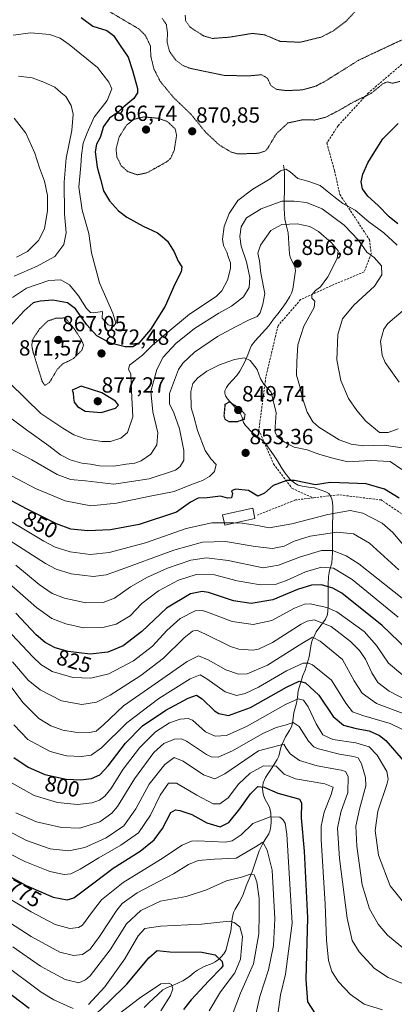
# Model space of a CAD drawing. Units: metres. Extents: x 589937 to 593363, y 4763724 to 4766083.
# Drawn here: x 592849 to 593020, y 4764664 to 4765113 of the extents above; entities that cross this region are included whole.
import ezdxf
from ezdxf.enums import TextEntityAlignment as Align

# ---------------------------------------------------------------- set-up
doc = ezdxf.new("R2010")
doc.units = ezdxf.units.M
doc.header["$MEASUREMENT"] = 0
doc.linetypes.add('TRAZOS2', pattern=[0.375, 0.25, -0.125])
doc.linetypes.add('TRAZOSX2', pattern=[1.5, 1, -0.5])
for name, color, linetype, lineweight in [('Carátula', 7, 'Continuous', 5), ('Corriente natural lineal', 142, 'Continuous', 13), ('Curva de nivel maestra', 36, 'Continuous', 30), ('Curva de nivel maestra depresión', 36, 'TRAZOS2', 30), ('Curva de nivel normal', 36, 'Continuous', 0), ('Curva de nivel normal depresión', 36, 'TRAZOS2', 0), ('Edificación', 1, 'Continuous', 13), ('Edificación Cxs', 1, 'Continuous', 13), ('Punto de cota en terreno', 7, 'Continuous', 0), ('Rótulo de curva de nivel directora', 19, 'Continuous', 0), ('Rótulo de punto de cota en terreno', 19, 'Continuous', 0), ('Senda', 19, 'TRAZOSX2', 0)]:
    doc.layers.add(name, color=color, linetype=linetype, lineweight=lineweight)
doc.styles.add('Arial', font='txt', dxfattribs={"height": 0.2})

# ---------------------------------------------------------------- blocks, each defined once
blk = doc.blocks.new('*U163')
at = {"layer": 'Curva de nivel normal', "color": 36, "linetype": 'Continuous', "lineweight": 0}
blk.add_polyline3d([(593025.68, 4764688.13, 790), (593017.03, 4764695.29, 790), (593012.83, 4764700.36, 790), (593008.84, 4764707.37, 790), (593005.5, 4764718.3, 790), (593003, 4764735.98, 790), (593002.64, 4764745.12, 790), (593004.24, 4764752.77, 790), (593007.24, 4764763.43, 790), (593007, 4764767.26, 790), (593005.25, 4764773.44, 790), (593003.69, 4764776.2, 790), (593001.51, 4764776.78, 790), (592995.16, 4764777.85, 790), (592985.53, 4764780.31, 790), (592983.54, 4764781.19, 790), (592980.98, 4764783.86, 790), (592976.77, 4764790.5, 790), (592974.02, 4764792.39, 790), (592970.39, 4764791.18, 790), (592966.24, 4764790.14, 790), (592959.87, 4764787.17, 790), (592946.46, 4764779.38, 790), (592939.82, 4764776.53, 790), (592936.72, 4764776.74, 790), (592934.5, 4764777.8, 790), (592925.47, 4764783.84, 790), (592923.24, 4764784.85, 790), (592919.93, 4764784.8, 790), (592915.07, 4764782.8, 790), (592910.63, 4764778.72, 790), (592901.77, 4764766.72, 790), (592894.02, 4764754.01, 790), (592891.48, 4764751.03, 790), (592885.88, 4764747.01, 790), (592876.76, 4764744.19, 790), (592868.41, 4764744.42, 790), (592857.1, 4764746.95, 790), (592847.68, 4764751.2, 790)], dxfattribs=at)
blk = doc.blocks.new('*U166')
at = {"layer": 'Curva de nivel normal', "color": 36, "linetype": 'Continuous', "lineweight": 0}
for points in [[(593022.33, 4764947.71, 870), (593016, 4764956.71, 870), (593014.62, 4764960.03, 870), (593013.8, 4764966.37, 870), (593015.42, 4764971.97, 870), (593017.26, 4764974.52, 870), (593025.18, 4764981.36, 870)], [(593021.39, 4765010.29, 870), (593015.34, 4765015.83, 870), (593008.5, 4765020.95, 870), (593002.37, 4765026.19, 870), (592996.7, 4765029.2, 870), (592992.53, 4765032.5, 870), (592989.5, 4765034.88, 870), (592986.35, 4765037.51, 870), (592980.69, 4765039.48, 870), (592976.2, 4765040.66, 870), (592972.62, 4765043.79, 870), (592970.64, 4765045, 870), (592968.35, 4765044.12, 870), (592963.6, 4765040.54, 870), (592955.61, 4765035.78, 870), (592948.8, 4765030.68, 870), (592944.92, 4765024.77, 870), (592942.67, 4765018.75, 870), (592941.79, 4765012.95, 870), (592942.23, 4765010.07, 870), (592943.85, 4765006.98, 870), (592944.57, 4765004.6, 870), (592945.42, 4765002.22, 870), (592945.43, 4764999.54, 870), (592944.07, 4764994.27, 870), (592941.48, 4764989.38, 870), (592938.98, 4764986.78, 870), (592926.77, 4764978.7, 870), (592915.98, 4764969.78, 870), (592909.89, 4764964.62, 870), (592905.4, 4764960.02, 870), (592899.52, 4764955.4, 870), (592898.98, 4764953.49, 870), (592900.03, 4764951.49, 870), (592900.34, 4764943.71, 870), (592901, 4764931.92, 870), (592898.5, 4764924.8, 870), (592895.54, 4764922.1, 870), (592890.88, 4764920.64, 870), (592886.88, 4764920.63, 870), (592879.21, 4764921.91, 870), (592874.15, 4764923.69, 870), (592869.03, 4764926.66, 870), (592859, 4764933.43, 870), (592844.92, 4764947.2, 870)]]:
    blk.add_polyline3d(points, dxfattribs=at)
blk = doc.blocks.new('*U176')
at = {"layer": 'Curva de nivel normal', "color": 36, "linetype": 'Continuous', "lineweight": 0}
blk.add_polyline3d([(592840.47, 4764907.64, 855), (592856.57, 4764899.17, 855), (592870.13, 4764893.52, 855), (592881.88, 4764891.26, 855), (592893.54, 4764892.42, 855), (592908.88, 4764895.65, 855), (592919.88, 4764897.79, 855), (592927.65, 4764900.95, 855), (592932.66, 4764902.8, 855), (592935.98, 4764904.6, 855), (592938.14, 4764906.95, 855), (592938.95, 4764910.14, 855), (592936.51, 4764912.75, 855), (592933.98, 4764916.51, 855), (592930.51, 4764925.59, 855), (592928.74, 4764932, 855), (592927.52, 4764936.04, 855), (592927.48, 4764943.43, 855), (592928.4, 4764947.08, 855), (592930.59, 4764949.71, 855), (592934.76, 4764952.68, 855), (592940.55, 4764955.6, 855), (592947.38, 4764958.1, 855), (592951.83, 4764958.86, 855), (592954.53, 4764957.64, 855), (592957.69, 4764953.43, 855), (592959.17, 4764949.17, 855), (592960.69, 4764946.79, 855), (592964.01, 4764943.16, 855), (592966.34, 4764933.74, 855), (592965.84, 4764927.38, 855), (592965.89, 4764924.71, 855), (592967.04, 4764922.65, 855), (592970.03, 4764920.31, 855), (592974.55, 4764918.12, 855), (592980.48, 4764916.84, 855), (592986.15, 4764914.77, 855), (592992.13, 4764913.09, 855), (592999, 4764911.28, 855), (593009.32, 4764912, 855), (593018.2, 4764911.49, 855), (593023.5, 4764907.87, 855)], dxfattribs=at)
blk = doc.blocks.new('*U179')
at = {"layer": 'Curva de nivel normal', "color": 36, "linetype": 'Continuous', "lineweight": 0}
for points in [[(592935.81, 4764660.76, 755), (592940.95, 4764669.49, 755), (592947.52, 4764678.13, 755), (592950.06, 4764684.4, 755), (592950.96, 4764694.71, 755), (592949.82, 4764699.08, 755), (592947.22, 4764701.12, 755), (592944.95, 4764701.64, 755), (592932.22, 4764700.3, 755), (592913.54, 4764699.42, 755), (592906.51, 4764698.29, 755), (592903.41, 4764695.03, 755), (592897.41, 4764684.51, 755), (592888.16, 4764671.76, 755), (592880.73, 4764663.64, 755)], [(592873.85, 4764661.86, 755), (592864.98, 4764665.76, 755), (592859.16, 4764669.35, 755), (592841.71, 4764682.36, 755)]]:
    blk.add_polyline3d(points, dxfattribs=at)
blk = doc.blocks.new('*U180')
at = {"layer": 'Curva de nivel normal', "color": 36, "linetype": 'Continuous', "lineweight": 0}
blk.add_polyline3d([(592827.42, 4764712.13, 765), (592854.64, 4764694.62, 765), (592867.66, 4764687.54, 765), (592873.91, 4764685.96, 765), (592878.09, 4764686.51, 765), (592881.52, 4764688.97, 765), (592885.85, 4764694.71, 765), (592893.65, 4764706.78, 765), (592896.15, 4764709.75, 765), (592902.95, 4764714.59, 765), (592919.52, 4764723.36, 765), (592926.28, 4764727.51, 765), (592930.8, 4764729.45, 765), (592938.27, 4764729.98, 765), (592948.14, 4764730.4, 765), (592956.9, 4764735.62, 765), (592960.2, 4764737.79, 765), (592962.19, 4764734.16, 765), (592964.5, 4764725.03, 765), (592965.75, 4764702.76, 765), (592965.07, 4764690.52, 765), (592962.77, 4764679.44, 765), (592958.88, 4764667.36, 765), (592956.71, 4764657.86, 765)], dxfattribs=at)
blk = doc.blocks.new('*U181')
at = {"layer": 'Curva de nivel normal', "color": 36, "linetype": 'Continuous', "lineweight": 0}
blk.add_polyline3d([(592913.74, 4764660.76, 745), (592918.08, 4764667.68, 745), (592919.22, 4764670.82, 745), (592918.58, 4764672.8, 745), (592917.34, 4764673.42, 745), (592913.76, 4764673.08, 745), (592904.09, 4764666.6, 745), (592892.28, 4764657.59, 745)], dxfattribs=at)
blk = doc.blocks.new('*U189')
at = {"layer": 'Curva de nivel normal', "color": 36, "linetype": 'Continuous', "lineweight": 0}
blk.add_polyline3d([(592837.63, 4764736.09, 780), (592851.74, 4764728.88, 780), (592863.23, 4764724.36, 780), (592869.7, 4764723.05, 780), (592872.8, 4764723.32, 780), (592877.05, 4764725.42, 780), (592885.43, 4764730.66, 780), (592895.48, 4764736.34, 780), (592903.61, 4764741.98, 780), (592909.06, 4764750.14, 780), (592913.39, 4764759.26, 780), (592917.17, 4764764.72, 780), (592920.84, 4764764.63, 780), (592930.13, 4764759.13, 780), (592937.59, 4764755.21, 780), (592940.68, 4764755.26, 780), (592944.38, 4764757.97, 780), (592949.09, 4764764.23, 780), (592954.42, 4764769.3, 780), (592960.59, 4764772.57, 780), (592966.28, 4764772.38, 780), (592969.97, 4764768.81, 780), (592975.16, 4764766.6, 780), (592988.52, 4764764.37, 780), (592992.29, 4764762.84, 780), (592991.4, 4764759.44, 780), (592988.18, 4764751.37, 780), (592986.87, 4764744.98, 780), (592986.86, 4764738.96, 780), (592988.66, 4764709.37, 780), (592989.27, 4764693.06, 780), (592990.15, 4764683.73, 780), (592991.66, 4764678.67, 780), (592994.74, 4764673.98, 780), (593000.2, 4764668.14, 780), (593006.42, 4764663.74, 780), (593014.72, 4764661.16, 780)], dxfattribs=at)
blk = doc.blocks.new('*U190')
at = {"layer": 'Curva de nivel normal', "color": 36, "linetype": 'Continuous', "lineweight": 0}
blk.add_polyline3d([(592942.6531, 4764883.4869, 845), (592937.04, 4764883.56, 845), (592925.3, 4764880.98, 845), (592906.76, 4764874.39, 845), (592890.22, 4764869.94, 845), (592881.57, 4764869.07, 845), (592872.5, 4764870.28, 845), (592865.64, 4764872.46, 845), (592860.38, 4764875.12, 845), (592838.24, 4764888.41, 845)], dxfattribs=at)
blk = doc.blocks.new('*U192')
at = {"layer": 'Curva de nivel normal', "color": 36, "linetype": 'Continuous', "lineweight": 0}
blk.add_polyline3d([(593026.78, 4764672.02, 785), (593017.28, 4764675.96, 785), (593011.1, 4764680.01, 785), (593004.2, 4764687.73, 785), (593000.93, 4764692.89, 785), (592998.66, 4764703.05, 785), (592995.16, 4764730.23, 785), (592994.32, 4764744.06, 785), (592995.83, 4764751.4, 785), (592998.94, 4764760.39, 785), (592999.06, 4764767.72, 785), (592997.83, 4764769.99, 785), (592995.97, 4764770.66, 785), (592985.05, 4764772.57, 785), (592976.96, 4764775.06, 785), (592972.64, 4764778.08, 785), (592970.85, 4764780.66, 785), (592969.78, 4764782.5, 785), (592958.2, 4764779.39, 785), (592942.94, 4764768.9, 785), (592938.29, 4764766.66, 785), (592933.22, 4764768.54, 785), (592923.96, 4764774.74, 785), (592919.88, 4764776.33, 785), (592915.5, 4764773.26, 785), (592908.39, 4764764.26, 785), (592902.37, 4764753.01, 785), (592896.86, 4764745.15, 785), (592888.8, 4764739.79, 785), (592879.06, 4764735.35, 785), (592871.79, 4764733.75, 785), (592863.38, 4764734.67, 785), (592852.48, 4764738.46, 785), (592838.92, 4764745.6, 785)], dxfattribs=at)
blk = doc.blocks.new('*U193')
at = {"layer": 'Curva de nivel normal', "color": 36, "linetype": 'Continuous', "lineweight": 0}
blk.add_polyline3d([(592967.05, 4764659.03, 770), (592968.3, 4764668.1, 770), (592970.58, 4764677.44, 770), (592973.55, 4764700.73, 770), (592971.11, 4764741.35, 770), (592970.36, 4764746.46, 770), (592969.4, 4764748.13, 770), (592967.94, 4764749.1, 770), (592963.62, 4764749.24, 770), (592955.64, 4764746.25, 770), (592950.36, 4764741.06, 770), (592946.26, 4764738.39, 770), (592943.11, 4764737.79, 770), (592930.56, 4764738.38, 770), (592927.68, 4764738.21, 770), (592923.52, 4764736.4, 770), (592913.6, 4764729.8, 770), (592896.62, 4764719.4, 770), (592886.75, 4764711.4, 770), (592882.59, 4764706.06, 770), (592878.12, 4764699.92, 770), (592876.26, 4764698.82, 770), (592872.24, 4764698.32, 770), (592865.54, 4764700.23, 770), (592854.7, 4764705.89, 770), (592838.46, 4764715.67, 770)], dxfattribs=at)
blk = doc.blocks.new('*U196')
at = {"layer": 'Curva de nivel normal', "color": 36, "linetype": 'Continuous', "lineweight": 0}
blk.add_polyline3d([(592944.97, 4764655.6, 760), (592950.06, 4764668.82, 760), (592956.02, 4764682.17, 760), (592958.41, 4764695.94, 760), (592958.56, 4764704.76, 760), (592958.62, 4764711.96, 760), (592957.44, 4764719.62, 760), (592956.21, 4764722.9, 760), (592954.58, 4764723.2, 760), (592950.54, 4764721.76, 760), (592943.66, 4764720.07, 760), (592934.52, 4764715.94, 760), (592925.24, 4764712.97, 760), (592913.61, 4764710.8, 760), (592904.65, 4764706.6, 760), (592898.07, 4764700.44, 760), (592890.68, 4764688.58, 760), (592881.58, 4764676.8, 760), (592879.47, 4764674.83, 760), (592876.4, 4764673.56, 760), (592870.2, 4764675.05, 760), (592858.91, 4764681.1, 760), (592846.26, 4764689.91, 760)], dxfattribs=at)
blk = doc.blocks.new('*U200')
at = {"layer": 'Curva de nivel maestra', "color": 36, "linetype": 'Continuous', "lineweight": 30}
for points in [[(592827.59, 4764681.78, 750), (592853.67, 4764662.04, 750)], [(592878.46, 4764653.96, 750), (592890.08, 4764664.88, 750), (592898.26, 4764672.89, 750), (592908.27, 4764685.02, 750), (592912.12, 4764688.35, 750), (592917.84, 4764687.75, 750), (592932.4, 4764687.59, 750), (592938.53, 4764686.39, 750), (592941.76, 4764683.27, 750), (592942.04, 4764681.35, 750), (592941.31, 4764680.22, 750), (592935.55, 4764674.47, 750), (592927.54, 4764665.83, 750), (592924.14, 4764661.38, 750)]]:
    blk.add_polyline3d(points, dxfattribs=at)
blk = doc.blocks.new('*U205')
at = {"layer": 'Curva de nivel maestra', "color": 36, "linetype": 'Continuous', "lineweight": 30}
blk.add_polyline3d([(593022.36, 4764894.8, 850), (593015.69, 4764898.89, 850), (593007.31, 4764901.25, 850), (592999.35, 4764901.66, 850), (592990.98, 4764901.88, 850), (592984.2, 4764900.91, 850), (592974.64, 4764902.83, 850), (592971.2, 4764902.8, 850), (592964.98, 4764900.53, 850), (592961.01, 4764897.06, 850), (592958.01, 4764895.74, 850), (592953.7, 4764898.2, 850), (592947.72, 4764898.9, 850), (592946, 4764898.17, 850), (592946.36, 4764896.82, 850), (592945.93, 4764894.89, 850), (592944.12, 4764894.81, 850), (592940.89, 4764895.7, 850), (592934.86, 4764894.99, 850), (592930.8, 4764894.82, 850), (592927.27, 4764892.97, 850), (592920.88, 4764888.35, 850), (592903.88, 4764882.72, 850), (592890.88, 4764880.33, 850), (592880.54, 4764879.88, 850), (592872.79, 4764880.57, 850), (592866.2, 4764882.98, 850), (592852.79, 4764889.76, 850), (592834.21, 4764899.7, 850)], dxfattribs=at)
blk = doc.blocks.new('*U206')
at = {"layer": 'Curva de nivel maestra', "color": 36, "linetype": 'Continuous', "lineweight": 30}
blk.add_polyline3d([(592837.66, 4764726.06, 775), (592852.36, 4764717.98, 775), (592864.63, 4764712.67, 775), (592871.07, 4764711.46, 775), (592874.17, 4764712.28, 775), (592883.76, 4764719.68, 775), (592891.95, 4764725.84, 775), (592904.3, 4764733.64, 775), (592910.65, 4764738.76, 775), (592914.58, 4764744, 775), (592918.28, 4764751.3, 775), (592920.41, 4764752.55, 775), (592922.44, 4764752.25, 775), (592927.81, 4764750.34, 775), (592934.73, 4764746.57, 775), (592940.86, 4764744.76, 775), (592944.73, 4764746.77, 775), (592949.72, 4764752.92, 775), (592954.56, 4764759.88, 775), (592957.97, 4764763.14, 775), (592960.87, 4764762.88, 775), (592967.03, 4764760.13, 775), (592975.49, 4764757.88, 775), (592976.96, 4764757.35, 775), (592977.8, 4764755.66, 775), (592977.7, 4764748.89, 775), (592978.99, 4764733.66, 775), (592980.57, 4764703.17, 775), (592979.78, 4764675.06, 775), (592980.64, 4764664.91, 775), (592983.86, 4764659.7, 775)], dxfattribs=at)
blk = doc.blocks.new('5PATER')
at = {"layer": 'Carátula', "linetype": 'Continuous', "lineweight": 5}
h = blk.add_hatch(color=250, dxfattribs=at)
edge = h.paths.add_edge_path()
edge.add_ellipse((0, 0.01), major_axis=(-1.33, -1.34), ratio=0.999422, start_angle=0, end_angle=360)

msp = doc.modelspace()

# ---------------------------------------------------------------- linework, layer by layer
at = {"layer": 'Corriente natural lineal', "color": 142, "linetype": 'Continuous', "lineweight": 13}
msp.add_polyline3d([(592969.59, 4765046.83, 870.51), (592969.92, 4765044.97, 870.06), (592970.05, 4765043.02, 869.53), (592970.04, 4765039.02, 868.33), (592970.03, 4765035.01, 867.09), (592970.01, 4765031.01, 865.22), (592970, 4765027, 863.11), (592970.25, 4765022.1, 860.83), (592970.98, 4765018.99, 859.47), (592971.7, 4765015.87, 858.45), (592972.04, 4765011, 857.41), (592972.37, 4765006.12, 856.96), (592972.84, 4765004.32, 856.88), (592974.75, 4765000.52, 856.9), (592975.17, 4764998.66, 856.89), (592974.5, 4764994.38, 857.2), (592973.83, 4764990.11, 857.7), (592973.32, 4764988.31, 857.87), (592972.51, 4764986.75, 857.86), (592970.79, 4764984.1, 857.75), (592969.07, 4764981.45, 857.98), (592967.05, 4764978.98, 858.03), (592965.04, 4764976.51, 858.37), (592962.99, 4764973.48, 858.42), (592959.88, 4764970.05, 858.12), (592956.77, 4764966.62, 857.12), (592955.13, 4764964.47, 856.54), (592954.41, 4764963.03, 856.17), (592953.41, 4764960.24, 855.55), (592951.81, 4764956.73, 854.5), (592949.69, 4764952.76, 853.12), (592948.31, 4764950.75, 852.64), (592946.48, 4764948.68, 852), (592944.65, 4764946.61, 851.46), (592943.63, 4764945.22, 851.07), (592942.98, 4764943.78, 850.68), (592942.9, 4764942.72, 850.54), (592943.24, 4764941.46, 850.48), (592944.11, 4764940.05, 850.4), (592946.55, 4764937.35, 850.11), (592948.98, 4764934.65, 849.9), (592950, 4764933.32, 849.7), (592950.7, 4764931.98, 849.81), (592951.47, 4764929.32, 850.06), (592952.34, 4764927.99, 850.6), (592955.36, 4764924.77, 851.93), (592957.42, 4764923.01, 852.4), (592960.28, 4764920.9, 852.85), (592961.43, 4764919.65, 852.84), (592963.24, 4764917.1, 852.9), (592965.05, 4764914.55, 852.7), (592966.85, 4764911.74, 852.08), (592968.65, 4764908.94, 851.39), (592970.45, 4764906.13, 850.64), (592972.74, 4764903.36, 849.99), (592974.79, 4764901.62, 849.78), (592976.32, 4764900.77, 849.59), (592978.12, 4764900.26, 849.41), (592980.97, 4764899.84, 849.15), (592983.82, 4764899.42, 848.8), (592986.35, 4764898.56, 848.26), (592988.87, 4764897.69, 848.15), (592990.26, 4764896.82, 848.03), (592991.24, 4764895.58, 847.83), (592991.79, 4764893.92, 847.57), (592992.09, 4764891.09, 846.22), (592992.07, 4764886.87, 844.06), (592992.05, 4764882.66, 841.82), (592992.03, 4764878.44, 839.07), (592992.01, 4764874.22, 836.85), (592992, 4764870.01, 834.6), (592991.6, 4764865.17, 831.14), (592990.62, 4764861.74, 828.97), (592990.19, 4764859.05, 827.66), (592990.03, 4764855.29, 825.8), (592990.03, 4764850.51, 823.06), (592990.03, 4764845.72, 820.24), (592989.85, 4764842.93, 818.54), (592989.51, 4764841.16, 817.25), (592988.84, 4764839.54, 815.89), (592986.71, 4764836.65, 813.28), (592984.58, 4764833.76, 811.71), (592982.66, 4764829.73, 809.75), (592982.26, 4764828.11, 808.89), (592981.81, 4764825.19, 807.29), (592981.35, 4764822.27, 806.12), (592980.41, 4764819.25, 805.65), (592979.46, 4764816.22, 804.1), (592978.52, 4764813.78, 802.5), (592977.46, 4764810.31, 799.54), (592976.4, 4764806.84, 796.84), (592976, 4764804, 795.24), (592975.61, 4764801.16, 793.75), (592974.43, 4764796.82, 791.7), (592973.73, 4764792.11, 789.74), (592973.23, 4764790.32, 788.96), (592972.43, 4764788.76, 788.17), (592970.56, 4764785.77, 786.87), (592969, 4764782.53, 785.15), (592968.44, 4764780.96, 784.3), (592967.48, 4764777.07, 782.35), (592966.83, 4764775.53, 781.49), (592964.15, 4764771.38, 779.11), (592961.48, 4764767.23, 776.63), (592960.44, 4764764.9, 775.81), (592960.13, 4764762.44, 774.84), (592960.19, 4764760.76, 774.25), (592960.48, 4764759.13, 773.65), (592961.09, 4764757.55, 773.03), (592963.22, 4764753.67, 771.62), (592963.87, 4764750.91, 770.48), (592964.04, 4764747.01, 768.81), (592963.91, 4764745.08, 767.93), (592963.58, 4764743.21, 767.13), (592962.93, 4764741.53, 766.52), (592960.59, 4764737.77, 764.89), (592958.61, 4764733.75, 764.62), (592957.55, 4764730.58, 763.6), (592956.49, 4764727.41, 762.05), (592955.43, 4764724.24, 760.28), (592954, 4764721, 758.97), (592952.58, 4764717.76, 757.75), (592951.05, 4764713.45, 756.45), (592949.44, 4764710.23, 756.05), (592947.57, 4764707.23, 755.68), (592946.79, 4764705.67, 755.56), (592946.18, 4764702.92, 755.25), (592945.9, 4764700.03, 754.32), (592945.62, 4764697.15, 753.46), (592944.66, 4764693.7, 752.52), (592943.87, 4764690.01, 752.25), (592943.3, 4764688.25, 751.92), (592942.42, 4764686.74, 751.15), (592941.27, 4764685.37, 750.35), (592939.97, 4764684.14, 749.59), (592938.54, 4764683.09, 748.98), (592937.09, 4764682.36, 748.54), (592933.5, 4764681.02, 747.8), (592930.39, 4764679.39, 747.41), (592929.07, 4764678.4, 747.38), (592926.87, 4764676.37, 747.57), (592923.78, 4764674.46, 746.82), (592919.77, 4764672.6, 745.43), (592916.29, 4764671.31, 744.32), (592914.71, 4764670.34, 744.2), (592912.53, 4764668.4, 743.79), (592910.35, 4764666.46, 743.7), (592908.27, 4764664.35, 743.2), (592906.18, 4764662.24, 742.56)], dxfattribs=at)
at = {"layer": 'Curva de nivel maestra', "color": 36, "linetype": 'Continuous', "lineweight": 30}
for points in [[(592877.46, 4765114.16, 875), (592882.7, 4765110.25, 875), (592889.18, 4765108.18, 875), (592892.22, 4765105.95, 875), (592895.22, 4765101.36, 875), (592898.89, 4765096.04, 875), (592900.76, 4765089.9, 875), (592903.1, 4765081.7, 875), (592903.12, 4765079.83, 875), (592901.51, 4765077.23, 875), (592896.88, 4765073.39, 875), (592893.88, 4765070.7, 875), (592890.38, 4765068.26, 875), (592887.57, 4765064.35, 875), (592886.08, 4765059.32, 875), (592884.42, 4765056.29, 875), (592883.76, 4765052.85, 875), (592884.76, 4765045.89, 875), (592886.26, 4765040.45, 875), (592887.63, 4765035.03, 875), (592890.29, 4765030.47, 875), (592894.38, 4765025.92, 875), (592898.22, 4765023.04, 875), (592905.72, 4765018.88, 875), (592912.17, 4765015.91, 875), (592914.41, 4765014.24, 875), (592916.72, 4765012.12, 875), (592919.89, 4765007.18, 875), (592921.64, 4765002.98, 875), (592923.34, 4765000.39, 875), (592923.06, 4764998.06, 875), (592920.12, 4764992.46, 875), (592915.65, 4764982.47, 875), (592908.97, 4764971.7, 875), (592903.68, 4764965.55, 875), (592901.06, 4764963.9, 875), (592897.46, 4764963.86, 875), (592890.83, 4764965.5, 875), (592884.65, 4764968.93, 875), (592880.03, 4764973.84, 875), (592874.92, 4764981.12, 875), (592871.21, 4764983.95, 875), (592864.53, 4764985.15, 875), (592858.7, 4764984.67, 875), (592855.58, 4764983.88, 875), (592851.51, 4764980.33, 875), (592841.4, 4764969.3, 875)], [(593021.75, 4765019.92, 875), (593017.78, 4765023.19, 875), (593012.76, 4765028.34, 875), (593008.11, 4765032.58, 875), (593005.71, 4765035.97, 875), (593005.03, 4765039.2, 875), (593005.79, 4765042.61, 875), (593008.07, 4765047.87, 875), (593010.51, 4765051.84, 875), (593014.87, 4765058.74, 875), (593021.93, 4765065.77, 875)], [(592886.54, 4764933.88, 875), (592893.03, 4764935.84, 875), (592894.43, 4764937.17, 875), (592893.05, 4764939.11, 875), (592886.93, 4764942.82, 875), (592877.42, 4764945.92, 875), (592873.29, 4764944.04, 875), (592873.74, 4764942.91, 875), (592873.94, 4764940.44, 875), (592874.31, 4764938.57, 875), (592875.81, 4764936.62, 875), (592879.2, 4764934.51, 875), (592886.54, 4764933.88, 875)], [(593033.3, 4764818.65, 825), (593014.62, 4764836.63, 825), (592996.3, 4764851.33, 825), (592992.19, 4764853.63, 825), (592986.96, 4764855.21, 825), (592982.44, 4764855.1, 825), (592976.08, 4764853.05, 825), (592964.73, 4764848.33, 825), (592954.87, 4764846.64, 825), (592946.87, 4764847.94, 825), (592935.53, 4764851.68, 825), (592932.56, 4764852.16, 825), (592927.2, 4764851.09, 825), (592916.27, 4764844.52, 825), (592905.12, 4764833.86, 825), (592896.54, 4764827.33, 825), (592889.64, 4764824.54, 825), (592881.48, 4764823.58, 825), (592871.47, 4764824.82, 825), (592865.64, 4764826.52, 825), (592861.1, 4764828.95, 825), (592856.89, 4764832.44, 825), (592847.62, 4764842.23, 825)], [(592846.71, 4764776.34, 800), (592853.22, 4764771.94, 800), (592860.93, 4764768.56, 800), (592870.64, 4764766.43, 800), (592877.32, 4764766.14, 800), (592882.1, 4764766.79, 800), (592885.92, 4764768.49, 800), (592889.72, 4764772.56, 800), (592897.66, 4764782.97, 800), (592905.44, 4764790.89, 800), (592915.97, 4764798.07, 800), (592926.18, 4764803.42, 800), (592930.06, 4764804.79, 800), (592932.59, 4764803.16, 800), (592938.17, 4764797.69, 800), (592940.25, 4764796.41, 800), (592944.6, 4764795.58, 800), (592954.55, 4764799.19, 800), (592970.99, 4764808.43, 800), (592976.82, 4764811.29, 800), (592979.69, 4764810.54, 800), (592985.71, 4764804.9, 800), (592992.24, 4764795.1, 800), (592996.97, 4764791.16, 800), (593002.78, 4764789.63, 800), (593008.67, 4764788.52, 800), (593013.35, 4764786.39, 800), (593016.23, 4764784.09, 800), (593025.2, 4764773.73, 800)]]:
    msp.add_polyline3d(points, dxfattribs=at)
at = {"layer": 'Curva de nivel maestra depresión', "color": 36, "linetype": 'TRAZOS2', "lineweight": 30}
msp.add_polyline3d([(592944.68, 4764929.79, 850), (592948.83, 4764929.81, 850), (592951.8, 4764930.89, 850), (592952.17, 4764932.99, 850), (592949.74, 4764935.63, 850), (592945.02, 4764938.71, 850), (592942.95, 4764937.56, 850), (592942.49, 4764932.38, 850), (592942.97, 4764930.76, 850), (592944.68, 4764929.79, 850)], dxfattribs=at)
at = {"layer": 'Curva de nivel normal', "color": 36, "linetype": 'Continuous', "lineweight": 0}
for points in [[(592846.13, 4764986.32, 880), (592852.56, 4764990.69, 880), (592862.72, 4764994.05, 880), (592868.2, 4764994.36, 880), (592872.15, 4764992.08, 880), (592876.18, 4764987.1, 880), (592879.84, 4764981.41, 880), (592881.73, 4764979.53, 880), (592882.94, 4764979.36, 880), (592887.09, 4764979.97, 880), (592887, 4764976.9, 880), (592889.82, 4764973.86, 880), (592892.14, 4764973.16, 880), (592893.19, 4764974.7, 880), (592891.81, 4764979.14, 880), (592885.72, 4764993.05, 880), (592882.22, 4765006.81, 880), (592880.94, 4765015.62, 880), (592877.93, 4765026.3, 880), (592876.41, 4765036.68, 880), (592877.32, 4765046.61, 880), (592877.59, 4765051.36, 880), (592878.41, 4765056.75, 880), (592880.25, 4765061.58, 880), (592883.39, 4765068.74, 880), (592889.22, 4765076.33, 880), (592891.42, 4765081.57, 880), (592890.07, 4765084.71, 880), (592884.92, 4765091.4, 880), (592871.98, 4765101.88, 880), (592867.87, 4765104.75, 880), (592863.08, 4765106.36, 880), (592854.5, 4765107.1, 880), (592846.48, 4765106.15, 880)], [(592846.86, 4764996.13, 885), (592857.43, 4765000.72, 885), (592865.39, 4765005.03, 885), (592869.59, 4765010.49, 885), (592870.58, 4765015.85, 885), (592869.82, 4765024.49, 885), (592869.68, 4765039.03, 885), (592870.6, 4765049.94, 885), (592873.13, 4765062.66, 885), (592873.87, 4765070.1, 885), (592872.87, 4765074.04, 885), (592870.4, 4765078.04, 885), (592868.19, 4765079.95, 885), (592865.41, 4765082.38, 885), (592860.44, 4765084.61, 885), (592855.1, 4765086.68, 885), (592848.88, 4765087.35, 885)], [(592847.98, 4765004.75, 890), (592853, 4765007.43, 890), (592857.94, 4765012.37, 890), (592860.75, 4765017.7, 890), (592862.06, 4765026.06, 890), (592862.1, 4765032.91, 890), (592860.72, 4765039.39, 890), (592858.44, 4765045.62, 890), (592856.3, 4765052.21, 890), (592852.24, 4765061.44, 890), (592846.88, 4765068.23, 890)], [(592843.78, 4764932.56, 865), (592852.5, 4764925.91, 865), (592862.72, 4764918.64, 865), (592867.95, 4764914.56, 865), (592872.44, 4764912.29, 865), (592877.68, 4764910.77, 865), (592881.74, 4764910.24, 865), (592885.72, 4764909.56, 865), (592892.31, 4764909.44, 865), (592897.96, 4764910.29, 865), (592901.88, 4764910.7, 865), (592904.8, 4764911.8, 865), (592909.24, 4764914.89, 865), (592911.93, 4764919.11, 865), (592912.32, 4764924.63, 865), (592910.04, 4764934.17, 865), (592909.24, 4764943.39, 865), (592911.95, 4764953.43, 865), (592914.88, 4764959.17, 865), (592920.54, 4764965.37, 865), (592929.14, 4764972.26, 865), (592940.14, 4764979.18, 865), (592945.89, 4764982.36, 865), (592951.48, 4764986.61, 865), (592953.96, 4764990.95, 865), (592954.3, 4764995.43, 865), (592952.8, 4765002.66, 865), (592950.38, 4765009.74, 865), (592949.7, 4765014.19, 865), (592950.42, 4765018.58, 865), (592952.82, 4765022.7, 865), (592959.43, 4765026.78, 865), (592968.93, 4765030.26, 865), (592974.53, 4765030.32, 865), (592980.2, 4765029.66, 865), (592987.22, 4765026.84, 865), (592997.26, 4765019.32, 865), (593003.76, 4765012.59, 865), (593007.62, 4765007.12, 865), (593010.98, 4765004.65, 865), (593014.38, 4765000.79, 865), (593014.5, 4764996.7, 865), (593011.08, 4764991.55, 865), (593001.65, 4764982.9, 865), (592996.48, 4764976.68, 865), (592994.36, 4764969.48, 865), (592994.01, 4764957.94, 865), (592995.82, 4764948.45, 865), (592999.22, 4764940.2, 865), (593003.12, 4764934.83, 865), (593007.15, 4764929.91, 865), (593013.41, 4764924.71, 865), (593017.36, 4764924.77, 865), (593021.87, 4764926.44, 865)], [(593024.78, 4764917.63, 860), (593015.46, 4764918.97, 860), (593006.05, 4764918.62, 860), (593000.54, 4764919.39, 860), (592994.97, 4764921.39, 860), (592985.74, 4764927.11, 860), (592983.03, 4764929.64, 860), (592980.38, 4764933.96, 860), (592978.32, 4764940.35, 860), (592977.06, 4764945.77, 860), (592975.58, 4764950.9, 860), (592975.78, 4764957.04, 860), (592976.18, 4764964.73, 860), (592978.97, 4764973.23, 860), (592983.6, 4764981.76, 860), (592983.96, 4764984.69, 860), (592982.53, 4764986.08, 860), (592982.53, 4764987.62, 860), (592984.22, 4764989.53, 860), (592986.49, 4764991.21, 860), (592989.85, 4764995.86, 860), (592994.17, 4765004.14, 860), (592994.49, 4765007.66, 860), (592991.49, 4765011.33, 860), (592985.66, 4765016.5, 860), (592981.64, 4765018.76, 860), (592975.87, 4765019.95, 860), (592968.87, 4765019.64, 860), (592963.87, 4765016.87, 860), (592959.11, 4765010.18, 860), (592957.94, 4765006.54, 860), (592958.66, 4765003.15, 860), (592959.37, 4764997.48, 860), (592961.14, 4764988.19, 860), (592960.28, 4764983.32, 860), (592959.02, 4764979.37, 860), (592957.6, 4764977.71, 860), (592953.67, 4764976.05, 860), (592947.82, 4764972.91, 860), (592939.53, 4764968.56, 860), (592929.06, 4764961.35, 860), (592923.8, 4764956.44, 860), (592921.77, 4764953.43, 860), (592917.72, 4764942.59, 860), (592917.75, 4764937.81, 860), (592919.73, 4764933.69, 860), (592922.18, 4764926.45, 860), (592924.18, 4764916.5, 860), (592924.26, 4764912.14, 860), (592922.5, 4764909.15, 860), (592920.44, 4764907.57, 860), (592908.37, 4764903.63, 860), (592892.33, 4764901.23, 860), (592879.45, 4764902.63, 860), (592872.54, 4764903.34, 860), (592866.55, 4764905.55, 860), (592854.92, 4764912.24, 860), (592844.84, 4764917.56, 860)], [(592947.02, 4764883.43, 845), (592950.86, 4764883.38, 845), (592957.84, 4764882.33, 845), (592963.1, 4764881.2, 845), (592973.49, 4764882.98, 845), (592989.79, 4764887.3, 845), (592999.97, 4764889.15, 845), (593005.8, 4764887.98, 845), (593014.54, 4764883.38, 845), (593019.53, 4764879.08, 845), (593027.55, 4764869.56, 845)], [(592942.65, 4764883.49, 845), (592947.02, 4764883.43, 845)], [(593022.18, 4764862.03, 840), (593008.88, 4764874.15, 840), (593001.58, 4764878.46, 840), (592993.89, 4764879.25, 840), (592981.73, 4764877.37, 840), (592974.5, 4764875.11, 840), (592969.88, 4764872.81, 840), (592964.71, 4764871.82, 840), (592956.67, 4764872.74, 840), (592943.24, 4764874.95, 840), (592932.7, 4764874.71, 840), (592919.72, 4764870.98, 840), (592894.06, 4764861.59, 840), (592888.82, 4764859.83, 840), (592882.9, 4764858.96, 840), (592872.85, 4764860.18, 840), (592866.01, 4764862.39, 840), (592861.21, 4764864.96, 840), (592840.88, 4764877.98, 840)], [(593028.1, 4764845.63, 835), (593004.01, 4764864.86, 835), (592998.28, 4764868.46, 835), (592991.95, 4764870.87, 835), (592986.96, 4764870.85, 835), (592977.37, 4764867.97, 835), (592967.34, 4764864.11, 835), (592960.39, 4764862.9, 835), (592944.37, 4764866.32, 835), (592934.58, 4764867.53, 835), (592927.38, 4764866.42, 835), (592916.72, 4764862.76, 835), (592907.64, 4764858.72, 835), (592899.95, 4764854.31, 835), (592892.56, 4764849.16, 835), (592887.47, 4764847.21, 835), (592879.64, 4764847, 835), (592869.91, 4764849.1, 835), (592864.21, 4764851.3, 835), (592858.34, 4764855.4, 835), (592847.67, 4764864.12, 835)], [(593021.92, 4764840.5, 830), (593000.93, 4764857.65, 830), (592992.5, 4764862.81, 830), (592986.89, 4764863.25, 830), (592979.64, 4764861.2, 830), (592970.99, 4764857.12, 830), (592965.81, 4764855.43, 830), (592959.21, 4764855.18, 830), (592948.52, 4764857, 830), (592938.23, 4764859.74, 830), (592929.84, 4764859.85, 830), (592921.8, 4764857.29, 830), (592912.61, 4764852.5, 830), (592905.13, 4764846.7, 830), (592899.75, 4764841.03, 830), (592893.46, 4764837.18, 830), (592887.36, 4764835.66, 830), (592878.54, 4764835.61, 830), (592870.41, 4764837.33, 830), (592864, 4764839.78, 830), (592857.07, 4764844.89, 830), (592839.54, 4764860.16, 830)], [(593027.76, 4764810.79, 820), (593017.52, 4764819.42, 820), (593012.07, 4764827.59, 820), (593006.42, 4764833.94, 820), (592993.97, 4764842.91, 820), (592989.39, 4764844.87, 820), (592981.81, 4764846.5, 820), (592979.29, 4764846.45, 820), (592974.72, 4764844.6, 820), (592964.26, 4764838.97, 820), (592955.83, 4764837.16, 820), (592946.18, 4764838.4, 820), (592935.07, 4764842.79, 820), (592932.77, 4764843.54, 820), (592929.39, 4764843.29, 820), (592922.63, 4764839.87, 820), (592916.55, 4764834.31, 820), (592909.94, 4764827.15, 820), (592901.29, 4764820.56, 820), (592890.06, 4764814.58, 820), (592881.8, 4764812.57, 820), (592873.66, 4764812.89, 820), (592864.22, 4764815.66, 820), (592859.08, 4764818.79, 820), (592855.38, 4764822.32, 820), (592838.54, 4764840.2, 820)], [(593026.9, 4764801.99, 815), (593017.73, 4764806.64, 815), (593012.66, 4764810.58, 815), (593009.92, 4764814.99, 815), (593007, 4764821.27, 815), (593004.22, 4764825.21, 815), (593000.21, 4764829.33, 815), (592991.3, 4764836.16, 815), (592983.62, 4764839.22, 815), (592980.43, 4764838.69, 815), (592977.76, 4764837.24, 815), (592964.59, 4764828.85, 815), (592958.3, 4764825.82, 815), (592955.63, 4764825.34, 815), (592949.28, 4764825.85, 815), (592945.43, 4764827.04, 815), (592933.77, 4764832.81, 815), (592930.05, 4764834.5, 815), (592928.13, 4764834.12, 815), (592924.33, 4764830.99, 815), (592914.99, 4764821.72, 815), (592904.59, 4764813.76, 815), (592890.7, 4764804.77, 815), (592884.5, 4764801.64, 815), (592877.81, 4764800.59, 815), (592868.51, 4764802.26, 815), (592858.76, 4764807.27, 815), (592853.36, 4764811.73, 815), (592846.2, 4764820.13, 815)], [(593026.6, 4764795.6, 810), (593012.03, 4764801.06, 810), (593005.44, 4764805.69, 810), (593001.78, 4764811.39, 810), (592996.47, 4764821.1, 810), (592986.33, 4764829.56, 810), (592982.88, 4764831.32, 810), (592977.94, 4764828.48, 810), (592962.35, 4764818.47, 810), (592953.1, 4764814.54, 810), (592949.15, 4764814.38, 810), (592943.44, 4764816.34, 810), (592935.27, 4764821.02, 810), (592930.94, 4764822.87, 810), (592925.75, 4764820.28, 810), (592909.72, 4764809.02, 810), (592896.8, 4764800.03, 810), (592887.61, 4764791.23, 810), (592884.21, 4764788.38, 810), (592881.21, 4764787.86, 810), (592874.7, 4764787.91, 810), (592869.07, 4764788.89, 810), (592863.66, 4764790.9, 810), (592858.13, 4764794.14, 810), (592850.81, 4764801.5, 810), (592838.32, 4764818.16, 810)], [(593029.86, 4764786.34, 805), (593018.32, 4764791.88, 805), (593006.2, 4764795.39, 805), (593001.08, 4764797.26, 805), (592997.99, 4764801.18, 805), (592991.45, 4764811.64, 805), (592982.8, 4764818.65, 805), (592981.08, 4764819.48, 805), (592978.57, 4764819.43, 805), (592971.05, 4764815.98, 805), (592958.28, 4764808.54, 805), (592952.2, 4764805.54, 805), (592948.2, 4764804.75, 805), (592943.02, 4764806.44, 805), (592934.72, 4764812.31, 805), (592931.6, 4764814.12, 805), (592927.04, 4764812.32, 805), (592912.77, 4764803.33, 805), (592898.32, 4764792.23, 805), (592886.66, 4764780.86, 805), (592881.99, 4764777.53, 805), (592877.6, 4764776.85, 805), (592870.79, 4764777.22, 805), (592863.24, 4764779.17, 805), (592853.15, 4764784.6, 805), (592846.73, 4764791.24, 805)], [(593025.81, 4764708.34, 795), (593018.3, 4764717.82, 795), (593013.01, 4764731.87, 795), (593011.47, 4764743, 795), (593012.68, 4764751.88, 795), (593016.72, 4764764, 795), (593017.37, 4764766.44, 795), (593016.71, 4764769.97, 795), (593012.32, 4764777.52, 795), (593008.68, 4764781.31, 795), (593002.67, 4764783.01, 795), (592992.12, 4764784.6, 795), (592987.64, 4764786.73, 795), (592984.47, 4764791.69, 795), (592980.92, 4764799.58, 795), (592978.7, 4764802.55, 795), (592976.31, 4764803.2, 795), (592970.53, 4764800.6, 795), (592953.07, 4764790.67, 795), (592943.67, 4764786.41, 795), (592938.45, 4764786.11, 795), (592934.06, 4764788.14, 795), (592928.25, 4764793.42, 795), (592926.23, 4764794.15, 795), (592922.52, 4764793.91, 795), (592917.67, 4764792.18, 795), (592911.34, 4764788.13, 795), (592904.08, 4764780.83, 795), (592896.55, 4764771.08, 795), (592890.89, 4764762.11, 795), (592888.16, 4764758.7, 795), (592885.82, 4764756.87, 795), (592882.42, 4764755.63, 795), (592875.81, 4764754.88, 795), (592866.68, 4764755.8, 795), (592856, 4764759.09, 795), (592844.98, 4764765.26, 795)]]:
    msp.add_polyline3d(points, dxfattribs=at)
at = {"layer": 'Curva de nivel normal depresión', "color": 36, "linetype": 'TRAZOS2', "lineweight": 0}
for points in [[(592924.88, 4765115.26, 860), (592924.96, 4765112.76, 860), (592927.04, 4765109.78, 860), (592933.28, 4765105.74, 860), (592937.24, 4765104.61, 860), (592944.99, 4765105.19, 860), (592955.4, 4765106.91, 860), (592961.09, 4765106.25, 860), (592968.1, 4765103.26, 860), (592977.24, 4765102.87, 860), (592986.86, 4765105.24, 860), (592992.46, 4765108.11, 860), (592998.2, 4765112.48, 860), (593008.11, 4765123.16, 860)], [(593022.73, 4765084.99, 870), (593019.38, 4765084.14, 870), (593016.86, 4765084.8, 870), (593014.82, 4765083.82, 870), (593009.42, 4765079.42, 870), (593001.2, 4765075.45, 870), (592995.53, 4765072.08, 870), (592988.87, 4765068.66, 870), (592983.87, 4765067.38, 870), (592978.07, 4765067.4, 870), (592971.69, 4765066.03, 870), (592966.4, 4765061.14, 870), (592962.47, 4765054.48, 870), (592961.43, 4765053.28, 870), (592958.29, 4765052.2, 870), (592948.86, 4765051.87, 870), (592945.77, 4765052.77, 870), (592940.59, 4765055.81, 870), (592934.3, 4765061.65, 870), (592927.35, 4765070.14, 870), (592919.66, 4765077.52, 870), (592916.76, 4765081, 870), (592913.48, 4765085.02, 870), (592910.57, 4765090.69, 870), (592909.22, 4765096.36, 870), (592908.96, 4765101.36, 870), (592906.59, 4765106.13, 870), (592903.71, 4765108.97, 870), (592889.73, 4765117.22, 870)], [(593027.11, 4765105.55, 865), (593014.34, 4765099.62, 865), (593003.99, 4765094.72, 865), (592988.22, 4765084.84, 865), (592984.17, 4765082.78, 865), (592978.27, 4765081.12, 865), (592970.87, 4765080.79, 865), (592966.43, 4765081.39, 865), (592963.85, 4765083.16, 865), (592962.29, 4765086.51, 865), (592959.58, 4765088.04, 865), (592953.53, 4765087.49, 865), (592942.59, 4765087.76, 865), (592927.08, 4765090.97, 865), (592923.85, 4765092.24, 865), (592920.46, 4765094.78, 865), (592917.7, 4765098.7, 865), (592916.62, 4765102.81, 865), (592916.78, 4765107.18, 865), (592916.26, 4765110.94, 865), (592914.33, 4765113.91, 865)], [(592903.04, 4765042.37, 870), (592907.41, 4765043.26, 870), (592916.3, 4765048.22, 870), (592918.14, 4765049.81, 870), (592919.8, 4765053.31, 870), (592920.94, 4765060.43, 870), (592920.25, 4765063.38, 870), (592916.72, 4765066.7, 870), (592912.49, 4765068.17, 870), (592905.98, 4765068.8, 870), (592901.34, 4765067.64, 870), (592898.06, 4765064.95, 870), (592894.69, 4765059.5, 870), (592893.34, 4765054.08, 870), (592893.75, 4765050.42, 870), (592895.7, 4765046.48, 870), (592898.68, 4765043.84, 870), (592903.04, 4765042.37, 870)], [(592860.9, 4764946.24, 870), (592863.04, 4764947.63, 870), (592866.55, 4764953.56, 870), (592869.02, 4764956.02, 870), (592873.9, 4764958.46, 870), (592877.74, 4764962.27, 870), (592878.54, 4764964.68, 870), (592877.45, 4764967.19, 870), (592874.15, 4764972.26, 870), (592870.21, 4764977.04, 870), (592865.91, 4764976.89, 870), (592862.14, 4764975.59, 870), (592858.33, 4764971.84, 870), (592855.38, 4764967.27, 870), (592854.92, 4764964.48, 870), (592855.48, 4764961.63, 870), (592859.67, 4764948.07, 870), (592860.9, 4764946.24, 870)]]:
    msp.add_polyline3d(points, dxfattribs=at)
at = {"layer": 'Edificación', "color": 1, "linetype": 'Continuous', "lineweight": 13}
msp.add_polyline3d([(592956.64, 4764885.56, 845.89), (592942.87, 4764882.51, 844.01), (592941.84, 4764887.15, 846.38), (592955.62, 4764890.21, 847.97), (592956.64, 4764885.56, 845.89)], dxfattribs=at)
at = {"layer": 'Edificación Cxs', "color": 1, "linetype": 'Continuous', "lineweight": 13}
msp.add_polyline3d([(592956.64, 4764885.56, 845.89), (592942.87, 4764882.51, 844.01), (592941.84, 4764887.15, 846.38), (592955.62, 4764890.21, 847.97), (592956.64, 4764885.56, 845.89)], close=True, dxfattribs=at)
at = {"layer": 'Senda', "color": 19, "linetype": 'TRAZOSX2', "lineweight": 0}
for points in [[(593028.74, 4765128), (593033.56, 4765108.74), (593036.53, 4765104.55), (593034.22, 4765099.29), (593027.07, 4765095.72), (593008.42, 4765079.84), (592994.53, 4765064.76), (592989.37, 4765056.82), (592992.94, 4765044.12), (592995.32, 4765033.41), (593008.82, 4765012.77), (593009.61, 4765006.42), (593006.44, 4764998.09), (592991.35, 4764991.74), (592977.46, 4764985.39), (592967.15, 4764973.48), (592961.59, 4764950.07), (592958.41, 4764925.86), (592965.16, 4764910.38), (592973.5, 4764899.27), (592983.11, 4764894.92)], [(593287.12, 4764653.88), (593268.62, 4764667.77), (593234.37, 4764695.98), (593198.28, 4764725.92), (593163.11, 4764755), (593121.7, 4764788.63), (593109.66, 4764796.88), (593090.23, 4764810.98), (593076.58, 4764824.65), (593053.29, 4764851.65), (593042.18, 4764866.61), (593030.84, 4764882.66), (593014.18, 4764893.94), (592994.75, 4764896.33), (592983.11, 4764894.92)], [(592983.11, 4764894.92), (592975.08, 4764893.94), (592957.73, 4764887)]]:
    msp.add_lwpolyline(points, dxfattribs=at)

# ---------------------------------------------------------------- block references
at = {"layer": 'Curva de nivel maestra', "color": 36, "linetype": 'Continuous', "lineweight": 30}
for name in ['*U205', '*U206', '*U200']:
    msp.add_blockref(name, (0, 0), dxfattribs=at)
at = {"layer": 'Curva de nivel normal', "color": 36, "linetype": 'Continuous', "lineweight": 0}
for name in ['*U176', '*U166', '*U190', '*U180', '*U193', '*U189', '*U192', '*U163', '*U181', '*U179', '*U196']:
    msp.add_blockref(name, (0, 0), dxfattribs=at)
at = {"layer": 'Punto de cota en terreno', "linetype": 'Continuous', "lineweight": 0}
for p in [(592907, 4765063, 866.74), (592928.04, 4765062.22, 870.85), (592976.06, 4765001.82, 856.87), (592867, 4764967, 867.05), (592886.7, 4764960.82, 872.48), (592885, 4764939, 877.27), (592949, 4764935, 849.74), (592952.38, 4764915.43, 853.36)]:
    msp.add_blockref('5PATER', p, dxfattribs=at)

# ---------------------------------------------------------------- texts
at = {"layer": 'Rótulo de curva de nivel directora', "color": 19, "linetype": 'Continuous', "lineweight": 0, "style": 'Arial'}
for s, rotation, p in [('850', -26.8208, (592858.89, 4764882.73)), ('825', -16.2565, (592874.24, 4764820.33)), ('800', -12.3726, (592868.87, 4764763.21)), ('775', -28.7959, (592851.56, 4764714.39))]:
    msp.add_text(s, height=7, rotation=rotation, dxfattribs=at).set_placement(p, align=Align.MIDDLE_CENTER)
at = {"layer": 'Rótulo de punto de cota en terreno', "color": 19, "linetype": 'Continuous', "lineweight": 0, "style": 'Arial'}
for s, p in [('866,74', (592892.04, 4765064.76)), ('870,85', (592929.8, 4765063.98)), ('856,87', (592977.82, 4765003.58)), ('867,05', (592868.76, 4764968.76)), ('872,48', (592888.46, 4764962.58)), ('871,57', (592849.06, 4764957.67)), ('877,27', (592886.76, 4764940.76)), ('849,74', (592950.76, 4764936.76)), ('853,36', (592954.14, 4764917.19))]:
    msp.add_text(s, height=7, dxfattribs=at).set_placement(p, align=Align.BOTTOM_LEFT)

doc.saveas('drawing.dxf')
